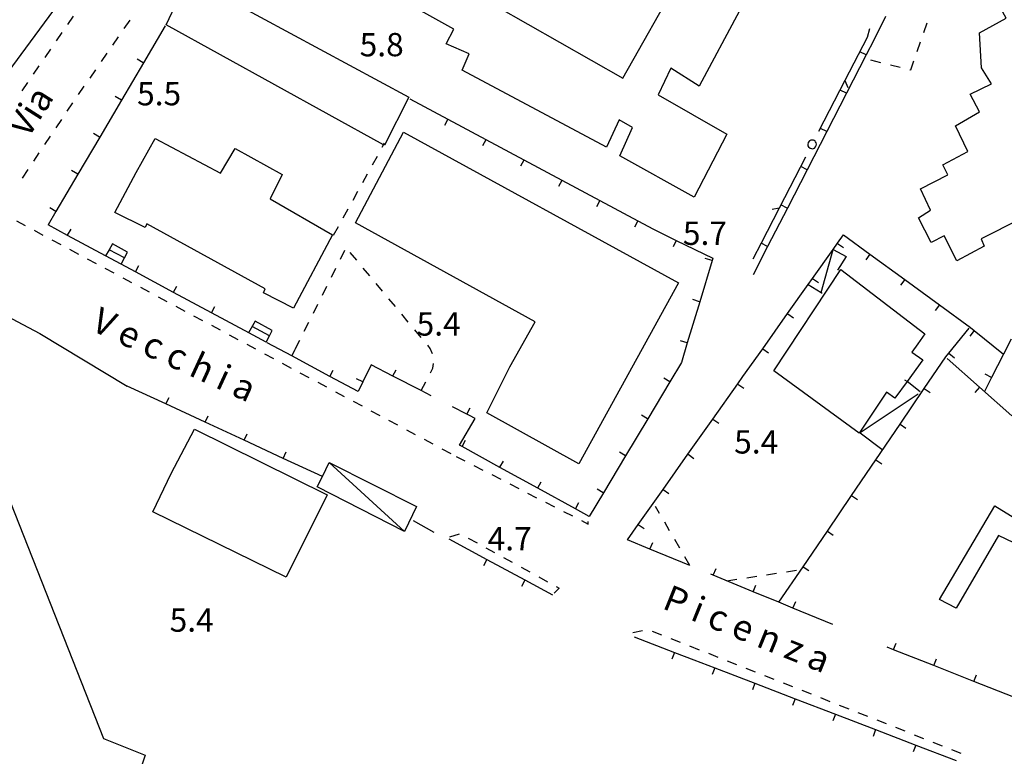
# Model space of a CAD drawing. Units: metres. Extents: x 482391 to 484350, y 4500093 to 4501620.
# Drawn here: x 483610 to 483747, y 4500610 to 4500712 of the extents above; entities that cross this region are included whole.
import ezdxf

# ---------------------------------------------------------------- set-up
doc = ezdxf.new("R2010")
doc.units = ezdxf.units.M
doc.header["$MEASUREMENT"] = 0
for name, color, linetype in [("'03 container", 254, 'Continuous'), ("'03 marciapiede - spartitraffico", 254, 'Continuous'), ("'03 muro divisorio", 254, 'Continuous'), ('03 muro divisorio v', 254, 'Continuous'), ('EDIFICIO', 250, 'Continuous'), ('GRADINI', 254, 'Continuous'), ('marciapiede - spartitraffico', 254, 'Continuous'), ('muro divisorio', 254, 'Continuous'), ('muro divisorio v', 254, 'Continuous'), ('punto quotato a terra', 254, 'Continuous'), ('SIEPE', 254, 'Continuous'), ('SIEPE1', 254, 'Continuous'), ('tettoia - baracca', 254, 'Continuous'), ('TOPO01', 250, 'Continuous')]:
    doc.layers.add(name, color=color, linetype=linetype)
doc.styles.add('txt', font='txt')
doc.linetypes.add('REC', pattern='A,6,[1,rec,S=1,R=0,X=0,Y=0],6', length=12)

msp = doc.modelspace()

# ---------------------------------------------------------------- linework, layer by layer
at = {"layer": "'03 container", "linetype": 'Continuous', "flags": 128}
msp.add_lwpolyline([(483751.12, 4500641.4), (483749.64, 4500638.93), (483746.44, 4500640.46), (483740.55, 4500630.34), (483738.23, 4500631.53), (483745.91, 4500644.59)], close=True, dxfattribs=at)
at = {"layer": "'03 marciapiede - spartitraffico", "linetype": 'Continuous'}
for p, q in [((483616.88, 4500711.65), (483617.67, 4500712.81)), ((483625.5, 4500712.24), (483624.7, 4500711.09)), ((483615.3, 4500709.34), (483616.09, 4500710.5)), ((483623.91, 4500709.93), (483623.11, 4500708.78)), ((483613.71, 4500707.03), (483614.5, 4500708.19)), ((483622.32, 4500707.63), (483621.52, 4500706.48)), ((483612.12, 4500704.73), (483612.91, 4500705.88)), ((483620.73, 4500705.33), (483619.93, 4500704.18)), ((483610.54, 4500702.42), (483611.33, 4500703.57)), ((483619.13, 4500703.03), (483618.34, 4500701.88)), ((483617.55, 4500700.71), (483616.77, 4500699.56)), ((483615.99, 4500698.39), (483615.21, 4500697.23)), ((483614.43, 4500696.07), (483613.65, 4500694.9)), ((483612.87, 4500693.74), (483612.09, 4500692.58)), ((483611.31, 4500691.42), (483610.53, 4500690.25))]:
    msp.add_line(p, q, dxfattribs=at)
at = {"layer": "'03 muro divisorio"}
for p, q in [((483630.44, 4500711.46), (483627.4, 4500706.29)), ((483627.4, 4500706.29), (483624.36, 4500701.12)), ((483624.36, 4500701.12), (483621.32, 4500695.95)), ((483621.32, 4500695.95), (483618.27, 4500690.78)), ((483618.27, 4500690.78), (483615.23, 4500685.6)), ((483615.23, 4500685.6), (483614.14, 4500683.74))]:
    msp.add_line(p, q, dxfattribs=at)
at = {"layer": '03 muro divisorio v'}
for p, q in [((483627.39, 4500706.29), (483626.53, 4500706.79)), ((483624.35, 4500701.12), (483623.49, 4500701.62)), ((483621.31, 4500695.95), (483620.45, 4500696.45)), ((483618.27, 4500690.78), (483617.41, 4500691.28)), ((483615.23, 4500685.6), (483614.37, 4500686.1))]:
    msp.add_line(p, q, dxfattribs=at)
at = {"layer": 'EDIFICIO', "linetype": 'Continuous'}
msp.add_line((483627.64, 4500609.89), (483623.95, 4500599.03), dxfattribs=at)
at = {"layer": 'EDIFICIO', "linetype": 'Continuous', "flags": 128}
for points in [[(483629.98, 4500755.48), (483641.09, 4500747.27), (483631.99, 4500735.04), (483631.41, 4500735.36), (483625.62, 4500726.81), (483625, 4500727.4), (483607.17, 4500703.22), (483598.48, 4500709.59), (483619.02, 4500738.39), (483618.02, 4500739.02)], [(483633.99, 4500717.96), (483635.46, 4500717.17), (483664.37, 4500701.5), (483660.98, 4500694.82), (483660.85, 4500694.89), (483630.57, 4500711.59), (483632.61, 4500715.95)], [(483663.62, 4500696.63), (483701.91, 4500675.64), (483688.02, 4500650.46), (483675.23, 4500657.54), (483678.41, 4500663.96), (483681.94, 4500670.22), (483656.94, 4500684.02)], [(483629.06, 4500695.78), (483638.16, 4500690.95), (483640.19, 4500694.37), (483646.74, 4500690.75), (483645.03, 4500687.35), (483653.73, 4500682.33), (483648.28, 4500672.14), (483644.14, 4500674.24), (483644.34, 4500674.82), (483627.89, 4500683.89), (483627.67, 4500683.36), (483623.41, 4500685.46), (483626.41, 4500691.04)], [(483724.47, 4500677.5), (483736.16, 4500668.57), (483735.23, 4500667.17), (483734.39, 4500665.99), (483735.91, 4500664.93), (483733.7, 4500661.89), (483732.02, 4500659.57), (483730.86, 4500660.42), (483727.02, 4500654.72), (483715.17, 4500663.42)], [(483634.54, 4500655.26), (483652.98, 4500646.13), (483647.3, 4500634.64), (483628.7, 4500643.78), (483631.28, 4500649.08)]]:
    msp.add_lwpolyline(points, close=True, dxfattribs=at)
for points in [[(483710.39, 4500713.53), (483704.76, 4500703.04), (483700.81, 4500705.57), (483699.07, 4500701.86), (483708.62, 4500696.35), (483704.07, 4500687.57), (483693.74, 4500693.35), (483695.49, 4500697.29), (483693.64, 4500698.35), (483691.86, 4500694.53), (483671.76, 4500705.27), (483672.76, 4500707.54), (483669.55, 4500708.96), (483670.6, 4500711), (483658.81, 4500717.57)], [(483676.53, 4500714.21), (483694.12, 4500704.17), (483702.09, 4500718.22)], [(483749.44, 4500684.54), (483744.03, 4500681.79), (483744.42, 4500680.75), (483740.65, 4500678.72), (483738.88, 4500682.21), (483737.07, 4500681.25), (483735.29, 4500684.71), (483736.95, 4500685.77), (483735.56, 4500688.77), (483739.38, 4500690.7), (483738.68, 4500692.07), (483742.16, 4500693.96), (483740.47, 4500697.54), (483743.77, 4500699.46), (483742.48, 4500701.92), (483745.48, 4500703.39), (483744.06, 4500705.59), (483743.8, 4500710.47), (483747.51, 4500712.54), (483746.83, 4500713.75), (483750.3, 4500715.61)], [(483600.47, 4500661.84), (483602.05, 4500662.37), (483621.86, 4500612.17), (483627.64, 4500609.89)]]:
    msp.add_lwpolyline(points, dxfattribs=at)
at = {"layer": 'GRADINI', "linetype": 'Continuous'}
for p, q in [((483624.32, 4500678.25), (483622.14, 4500679.42)), ((483644.94, 4500668.26), (483642.56, 4500669.59))]:
    msp.add_line(p, q, dxfattribs=at)
at = {"layer": 'GRADINI', "linetype": 'Continuous', "flags": 128}
for points in [[(483624.32, 4500678.25), (483624.79, 4500679.14), (483625.2, 4500679.92), (483623.09, 4500681.07), (483622.63, 4500680.27), (483622.14, 4500679.42)], [(483624.79, 4500679.14), (483624.79, 4500679.14), (483622.63, 4500680.27), (483622.62, 4500680.27)], [(483644.48, 4500667.39), (483644.49, 4500667.39), (483644.94, 4500668.26), (483645.33, 4500669.01), (483642.96, 4500670.3), (483642.05, 4500668.7)], [(483644.49, 4500667.39), (483644.49, 4500667.39), (483642.07, 4500668.69)]]:
    msp.add_lwpolyline(points, dxfattribs=at)
at = {"layer": 'marciapiede - spartitraffico'}
for p, q in [((483736.45, 4500711.82), (483736, 4500710.49)), ((483735.54, 4500709.17), (483735.08, 4500707.84)), ((483730.04, 4500706.31), (483728.68, 4500706.65)), ((483734.62, 4500706.52), (483734.19, 4500705.27)), ((483732.76, 4500705.63), (483731.4, 4500705.97)), ((483734.19, 4500705.27), (483734.11, 4500705.28)), ((483659.3, 4500692.08), (483659.98, 4500693.31)), ((483657.94, 4500689.63), (483658.62, 4500690.86)), ((483656.59, 4500687.18), (483657.26, 4500688.4)), ((483655.23, 4500684.73), (483655.91, 4500685.96)), ((483609.72, 4500684.3), (483610.95, 4500683.63)), ((483612.19, 4500682.98), (483613.42, 4500682.31)), ((483653.88, 4500682.28), (483654.56, 4500683.5)), ((483614.66, 4500681.65), (483615.89, 4500680.99)), ((483617.12, 4500680.33), (483618.36, 4500679.67)), ((483655.41, 4500680.15), (483654.78, 4500678.9)), ((483619.59, 4500679.01), (483620.82, 4500678.35)), ((483657.11, 4500678.79), (483656.21, 4500679.87)), ((483622.05, 4500677.68), (483623.29, 4500677.03)), ((483654.16, 4500677.64), (483653.52, 4500676.39)), ((483658.91, 4500676.65), (483658.01, 4500677.72)), ((483624.52, 4500676.36), (483625.76, 4500675.7)), ((483626.99, 4500675.04), (483628.23, 4500674.38)), ((483652.9, 4500675.14), (483652.27, 4500673.89)), ((483660.69, 4500674.5), (483659.8, 4500675.57)), ((483629.46, 4500673.71), (483630.69, 4500673.06)), ((483662.49, 4500672.35), (483661.59, 4500673.42)), ((483631.93, 4500672.39), (483633.16, 4500671.73)), ((483651.64, 4500672.64), (483651.02, 4500671.39)), ((483634.4, 4500671.07), (483635.63, 4500670.41)), ((483664.28, 4500670.19), (483663.39, 4500671.27)), ((483636.87, 4500669.75), (483638.1, 4500669.09)), ((483650.38, 4500670.13), (483649.76, 4500668.88)), ((483639.34, 4500668.43), (483640.56, 4500667.76)), ((483666.08, 4500668.04), (483665.18, 4500669.12)), ((483641.8, 4500667.11), (483643.03, 4500666.44)), ((483649.13, 4500667.63), (483648.5, 4500666.38)), ((483667.34, 4500666.53), (483666.98, 4500666.97)), ((483667.65, 4500665.76), (483667.34, 4500666.53)), ((483644.27, 4500665.78), (483645.5, 4500665.12)), ((483646.73, 4500664.46), (483647.97, 4500663.79)), ((483667.35, 4500663.12), (483667.69, 4500663.78)), ((483667.69, 4500663.78), (483667.8, 4500664.43)), ((483649.2, 4500663.14), (483650.44, 4500662.47)), ((483651.67, 4500661.81), (483652.91, 4500661.15)), ((483666.05, 4500660.64), (483666.7, 4500661.88)), ((483654.14, 4500660.49), (483655.37, 4500659.83)), ((483656.61, 4500659.17), (483657.84, 4500658.51)), ((483659.08, 4500657.84), (483660.3, 4500657.19)), ((483661.54, 4500656.52), (483662.77, 4500655.86)), ((483664.01, 4500655.2), (483665.24, 4500654.54)), ((483666.48, 4500653.87), (483667.71, 4500653.22)), ((483668.94, 4500652.55), (483670.18, 4500651.89)), ((483670.93, 4500651.49), (483672.17, 4500650.85)), ((483673.42, 4500650.21), (483674.66, 4500649.57)), ((483675.91, 4500648.94), (483677.16, 4500648.3)), ((483678.41, 4500647.66), (483679.65, 4500647.02)), ((483680.89, 4500646.38), (483682.14, 4500645.73)), ((483683.38, 4500645.1), (483684.63, 4500644.46)), ((483699.27, 4500643.55), (483698.71, 4500644.5)), ((483685.87, 4500643.82), (483687.12, 4500643.18)), ((483688.37, 4500642.54), (483689.3, 4500642.06)), ((483689.3, 4500642.06), (483689.34, 4500642.41)), ((483700.66, 4500641.13), (483699.97, 4500642.34)), ((483670.06, 4500640.27), (483671.39, 4500640.71)), ((483672.62, 4500640.11), (483673.85, 4500639.43)), ((483702.07, 4500638.7), (483701.37, 4500639.92)), ((483675.08, 4500638.76), (483676.3, 4500638.08)), ((483677.52, 4500637.4), (483678.75, 4500636.73)), ((483703.48, 4500636.28), (483702.77, 4500637.49)), ((483679.98, 4500636.05), (483681.2, 4500635.38)), ((483714.16, 4500635), (483715.55, 4500635.21)), ((483716.94, 4500635.42), (483718.32, 4500635.64)), ((483682.43, 4500634.7), (483683.66, 4500634.02)), ((483708.63, 4500634.15), (483710.02, 4500634.36)), ((483711.4, 4500634.57), (483712.78, 4500634.79)), ((483685.26, 4500633.13), (483684.6, 4500632.45)), ((483684.88, 4500633.34), (483685.26, 4500633.13)), ((483695.52, 4500626.97), (483696.9, 4500627.24)), ((483698.23, 4500627.14), (483699.54, 4500626.63)), ((483700.84, 4500626.11), (483702.14, 4500625.59)), ((483703.44, 4500625.08), (483704.75, 4500624.56)), ((483706.05, 4500624.06), (483707.35, 4500623.54)), ((483708.65, 4500623.03), (483709.95, 4500622.51)), ((483711.26, 4500621.99), (483712.55, 4500621.48)), ((483713.86, 4500620.96), (483715.16, 4500620.45)), ((483716.46, 4500619.93), (483717.77, 4500619.42)), ((483719.07, 4500618.9), (483720.37, 4500618.39)), ((483721.67, 4500617.88), (483722.97, 4500617.36)), ((483724.27, 4500616.85), (483725.58, 4500616.33)), ((483726.87, 4500615.82), (483728.18, 4500615.3)), ((483729.48, 4500614.79), (483730.78, 4500614.27)), ((483732.09, 4500613.75), (483733.39, 4500613.24)), ((483734.69, 4500612.72), (483735.99, 4500612.21)), ((483737.29, 4500611.7), (483738.59, 4500611.18)), ((483739.9, 4500610.67), (483741.19, 4500610.15))]:
    msp.add_line(p, q, dxfattribs=at)
at = {"layer": 'marciapiede - spartitraffico', "flags": 128}
msp.add_lwpolyline([(483660.65, 4500694.54), (483660.85, 4500694.89), (483660.98, 4500695.12)], dxfattribs=at)
at = {"layer": 'muro divisorio'}
for p, q in [((483730.69, 4500712.76), (483729.08, 4500709.46)), ((483729.08, 4500709.46), (483728.02, 4500707.39)), ((483728.02, 4500707.39), (483725.27, 4500702.06)), ((483725.27, 4500702.06), (483722.53, 4500696.72)), ((483664.49, 4500701.26), (483669.78, 4500698.44)), ((483669.78, 4500698.44), (483675.07, 4500695.6)), ((483722.53, 4500696.72), (483719.79, 4500691.38)), ((483675.07, 4500695.6), (483680.36, 4500692.77)), ((483680.36, 4500692.77), (483685.65, 4500689.94)), ((483719.79, 4500691.38), (483717.05, 4500686.05)), ((483685.65, 4500689.94), (483690.94, 4500687.11)), ((483690.94, 4500687.11), (483696.23, 4500684.27)), ((483717.05, 4500686.05), (483714.3, 4500680.71)), ((483696.23, 4500684.27), (483698.4, 4500683.12)), ((483616.86, 4500682.27), (483614.14, 4500683.74)), ((483698.4, 4500683.12), (483701.58, 4500681.57)), ((483622.14, 4500679.42), (483616.86, 4500682.27)), ((483701.58, 4500681.57), (483706.67, 4500679.11)), ((483724.02, 4500681.16), (483724.87, 4500682.35)), ((483724.87, 4500682.35), (483728.54, 4500679.67)), ((483714.3, 4500680.71), (483712.27, 4500676.78)), ((483706.57, 4500678.77), (483704.84, 4500673.03)), ((483706.67, 4500679.11), (483706.57, 4500678.77)), ((483728.54, 4500679.67), (483733.38, 4500676.13)), ((483626.32, 4500677.17), (483624.32, 4500678.25)), ((483631.6, 4500674.33), (483626.32, 4500677.17)), ((483733.38, 4500676.13), (483738.23, 4500672.59)), ((483717.08, 4500671.37), (483719.94, 4500675.4)), ((483636.88, 4500671.48), (483631.6, 4500674.33)), ((483704.84, 4500673.03), (483703.12, 4500667.28)), ((483738.23, 4500672.59), (483742.55, 4500669.43)), ((483642.16, 4500668.64), (483636.88, 4500671.48)), ((483713.62, 4500666.47), (483717.08, 4500671.37)), ((483739.53, 4500665.86), (483742.37, 4500669.34)), ((483742.55, 4500669.43), (483743.05, 4500669.03)), ((483648.06, 4500665.47), (483644.62, 4500667.32)), ((483703.12, 4500667.28), (483702.3, 4500664.54)), ((483710.87, 4500662.59), (483713.62, 4500666.47)), ((483653.34, 4500662.62), (483648.06, 4500665.47)), ((483736.11, 4500660.93), (483739.12, 4500665.35)), ((483739.12, 4500665.35), (483739.53, 4500665.86)), ((483739.3, 4500665.1), (483743.79, 4500661.12)), ((483659.12, 4500664.22), (483657.95, 4500661.87)), ((483662.12, 4500662.67), (483659.12, 4500664.22)), ((483702.3, 4500664.54), (483700.69, 4500661.85)), ((483657.28, 4500660.5), (483653.34, 4500662.62)), ((483710.15, 4500661.57), (483710.87, 4500662.59)), ((483745.48, 4500662.48), (483744.48, 4500660.54)), ((483630.55, 4500658.78), (483625.16, 4500661.28)), ((483657.95, 4500661.87), (483657.28, 4500660.5)), ((483700.69, 4500661.85), (483697.6, 4500656.7)), ((483706.68, 4500656.68), (483710.15, 4500661.57)), ((483732.73, 4500655.96), (483736.11, 4500660.93)), ((483743.79, 4500661.12), (483748.28, 4500657.15)), ((483635.99, 4500656.25), (483630.55, 4500658.78)), ((483672.44, 4500657.35), (483670.44, 4500658.38)), ((483672.81, 4500657.16), (483672.44, 4500657.35)), ((483673.59, 4500656.76), (483672.81, 4500657.16)), ((483641.44, 4500653.73), (483635.99, 4500656.25)), ((483671.42, 4500653.04), (483673.59, 4500656.76)), ((483697.6, 4500656.7), (483694.52, 4500651.56)), ((483703.21, 4500651.78), (483706.68, 4500656.68)), ((483729.36, 4500651), (483732.73, 4500655.96)), ((483646.87, 4500651.2), (483641.44, 4500653.73)), ((483671.77, 4500652.84), (483671.42, 4500653.04)), ((483677.03, 4500649.95), (483671.77, 4500652.84)), ((483694.52, 4500651.56), (483691.43, 4500646.41)), ((483699.74, 4500646.89), (483703.21, 4500651.78)), ((483652.32, 4500648.68), (483646.87, 4500651.2)), ((483682.3, 4500647.07), (483677.03, 4500649.95)), ((483725.98, 4500646.04), (483729.36, 4500651)), ((483687.55, 4500644.18), (483682.3, 4500647.07)), ((483691.43, 4500646.41), (483689.46, 4500643.13)), ((483696.27, 4500641.99), (483699.74, 4500646.89)), ((483722.61, 4500641.08), (483725.98, 4500646.04)), ((483689.46, 4500643.13), (483687.55, 4500644.18)), ((483664.98, 4500642.53), (483667.85, 4500640.95)), ((483694.77, 4500639.88), (483696.27, 4500641.99)), ((483719.23, 4500636.12), (483722.61, 4500641.08)), ((483669.94, 4500639.99), (483675.22, 4500637.13)), ((483697.92, 4500638.58), (483694.77, 4500639.88)), ((483703.47, 4500636.29), (483697.92, 4500638.58)), ((483675.22, 4500637.13), (483680.49, 4500634.27)), ((483706.74, 4500634.93), (483706.41, 4500635.07)), ((483712.29, 4500632.63), (483706.74, 4500634.93)), ((483715.86, 4500631.16), (483719.23, 4500636.12)), ((483680.49, 4500634.27), (483684.34, 4500632.18)), ((483723.37, 4500628.05), (483717.83, 4500630.35)), ((483695.73, 4500626.34), (483701.33, 4500624.19)), ((483701.33, 4500624.19), (483704.02, 4500623.16)), ((483731.84, 4500624.56), (483730.95, 4500624.91)), ((483737.42, 4500622.35), (483731.84, 4500624.56)), ((483704.02, 4500623.16), (483706.93, 4500622.04)), ((483706.93, 4500622.04), (483712.53, 4500619.88)), ((483743, 4500620.14), (483737.42, 4500622.35)), ((483712.53, 4500619.88), (483718.13, 4500617.73)), ((483748.58, 4500617.93), (483743, 4500620.14)), ((483718.13, 4500617.73), (483723.73, 4500615.58)), ((483723.73, 4500615.58), (483729.33, 4500613.43)), ((483729.33, 4500613.43), (483734.93, 4500611.27)), ((483734.93, 4500611.27), (483740.53, 4500609.12))]:
    msp.add_line(p, q, dxfattribs=at)
at = {"layer": 'muro divisorio', "flags": 128}
for points in [[(483720.55, 4500676.26), (483723.41, 4500680.3), (483724.02, 4500681.16)], [(483719.94, 4500675.4), (483719.95, 4500675.4), (483720.55, 4500676.26)], [(483743.05, 4500669.03), (483747.14, 4500665.72), (483747.16, 4500665.7)], [(483748.22, 4500667.82), (483747.14, 4500665.72), (483745.48, 4500662.48)], [(483667.45, 4500659.92), (483666.05, 4500660.64), (483662.12, 4500662.67)], [(483717.83, 4500630.35), (483715.86, 4500631.16), (483712.29, 4500632.63)]]:
    msp.add_lwpolyline(points, dxfattribs=at)
at = {"layer": 'muro divisorio', "linetype": 'REC', "flags": 128}
msp.add_lwpolyline([(483593.8, 4500679.28), (483601.31, 4500674.76), (483613.01, 4500668.58), (483625.16, 4500661.28)], dxfattribs=at)
at = {"layer": 'muro divisorio v'}
for p, q in [((483728.01, 4500707.39), (483727.13, 4500707.85)), ((483725.26, 4500702.06), (483724.38, 4500702.51)), ((483669.78, 4500698.43), (483669.31, 4500697.55)), ((483722.52, 4500696.72), (483721.64, 4500697.17)), ((483675.07, 4500695.59), (483674.6, 4500694.72)), ((483680.36, 4500692.76), (483679.89, 4500691.89)), ((483719.78, 4500691.38), (483718.9, 4500691.84)), ((483685.65, 4500689.93), (483685.18, 4500689.05)), ((483690.94, 4500687.1), (483690.48, 4500686.23)), ((483717.04, 4500686.05), (483716.15, 4500686.5)), ((483696.23, 4500684.27), (483695.76, 4500683.39)), ((483616.86, 4500682.28), (483617.33, 4500683.15)), ((483701.58, 4500681.56), (483701.15, 4500680.67)), ((483714.29, 4500680.71), (483713.4, 4500681.17)), ((483724.03, 4500681.15), (483724.84, 4500680.58)), ((483706.56, 4500678.77), (483705.61, 4500679.06)), ((483728.54, 4500679.67), (483727.95, 4500678.86)), ((483626.32, 4500677.18), (483626.79, 4500678.06)), ((483720.56, 4500676.25), (483721.37, 4500675.68)), ((483733.38, 4500676.13), (483732.8, 4500675.32)), ((483631.6, 4500674.34), (483632.07, 4500675.21)), ((483704.83, 4500673.03), (483703.88, 4500673.32)), ((483636.88, 4500671.49), (483637.35, 4500672.36)), ((483738.23, 4500672.59), (483737.64, 4500671.79)), ((483717.09, 4500671.36), (483717.9, 4500670.79)), ((483743.05, 4500669.02), (483742.43, 4500668.25)), ((483703.11, 4500667.28), (483702.16, 4500667.57)), ((483713.62, 4500666.46), (483714.44, 4500665.89)), ((483648.06, 4500665.47), (483648.53, 4500666.35)), ((483739.54, 4500665.86), (483740.31, 4500665.23)), ((483653.34, 4500662.63), (483653.81, 4500663.5)), ((483657.94, 4500661.87), (483657.05, 4500662.3)), ((483662.12, 4500662.68), (483662.57, 4500663.56)), ((483700.68, 4500661.85), (483699.83, 4500662.36)), ((483745.47, 4500662.48), (483744.58, 4500662.93)), ((483710.16, 4500661.56), (483710.97, 4500660.99)), ((483736.11, 4500660.93), (483736.93, 4500660.37)), ((483743.79, 4500661.12), (483743.13, 4500660.38)), ((483630.55, 4500658.78), (483630.98, 4500659.68)), ((483672.44, 4500657.35), (483672.89, 4500658.23)), ((483635.99, 4500656.25), (483636.41, 4500657.15)), ((483697.59, 4500656.7), (483696.74, 4500657.21)), ((483706.69, 4500656.67), (483707.5, 4500656.1)), ((483732.73, 4500655.96), (483733.55, 4500655.41)), ((483641.44, 4500653.73), (483641.86, 4500654.63)), ((483671.77, 4500652.85), (483672.25, 4500653.72)), ((483646.87, 4500651.2), (483647.3, 4500652.1)), ((483694.51, 4500651.56), (483693.66, 4500652.06)), ((483703.22, 4500651.77), (483704.03, 4500651.2)), ((483677.03, 4500649.96), (483677.51, 4500650.83)), ((483729.36, 4500651), (483730.18, 4500650.45)), ((483682.3, 4500647.08), (483682.77, 4500647.95)), ((483691.42, 4500646.41), (483690.57, 4500646.92)), ((483699.75, 4500646.88), (483700.56, 4500646.31)), ((483725.98, 4500646.04), (483726.8, 4500645.49)), ((483687.55, 4500644.19), (483688.03, 4500645.05)), ((483696.28, 4500641.99), (483697.09, 4500641.42)), ((483722.61, 4500641.08), (483723.43, 4500640.53)), ((483697.92, 4500638.58), (483698.3, 4500639.49)), ((483675.22, 4500637.12), (483674.74, 4500636.25)), ((483706.74, 4500634.93), (483707.12, 4500635.85)), ((483719.23, 4500636.12), (483720.05, 4500635.57)), ((483680.49, 4500634.26), (483680.02, 4500633.38)), ((483712.29, 4500632.63), (483712.67, 4500633.55)), ((483717.83, 4500630.35), (483718.21, 4500631.26)), ((483731.84, 4500624.57), (483732.21, 4500625.49)), ((483701.33, 4500624.18), (483700.98, 4500623.25)), ((483737.42, 4500622.36), (483737.79, 4500623.28)), ((483706.93, 4500622.03), (483706.57, 4500621.1)), ((483712.53, 4500619.88), (483712.17, 4500618.95)), ((483743, 4500620.15), (483743.37, 4500621.07)), ((483718.13, 4500617.72), (483717.77, 4500616.79)), ((483723.73, 4500615.57), (483723.37, 4500614.64)), ((483729.33, 4500613.42), (483728.97, 4500612.49)), ((483734.93, 4500611.26), (483734.57, 4500610.33))]:
    msp.add_line(p, q, dxfattribs=at)
at = {"layer": 'SIEPE', "linetype": 'Continuous'}
for p, q in [((483728.47, 4500711.05), (483728.14, 4500709.82)), ((483725.06, 4500703.84), (483721.4, 4500696.72)), ((483719.57, 4500693.17), (483715.91, 4500686.05))]:
    msp.add_line(p, q, dxfattribs=at)
at = {"layer": 'SIEPE', "linetype": 'Continuous', "flags": 128}
for points in [[(483728.14, 4500709.82), (483725.06, 4500703.84), (483725.06, 4500703.84)], [(483715.91, 4500686.05), (483713.4, 4500681.17), (483712.26, 4500678.93)]]:
    msp.add_lwpolyline(points, dxfattribs=at)
at = {"layer": 'SIEPE1', "linetype": 'Continuous'}
for p, q in [((483719.94, 4500695.21), (483719.88, 4500694.94)), ((483720.13, 4500695.43), (483719.94, 4500695.21)), ((483720.3, 4500695.52), (483720.13, 4500695.43)), ((483720.53, 4500695.53), (483720.31, 4500695.51)), ((483720.68, 4500695.51), (483720.53, 4500695.53)), ((483720.79, 4500695.46), (483720.68, 4500695.51)), ((483720.9, 4500695.38), (483720.79, 4500695.46)), ((483720.98, 4500695.28), (483720.9, 4500695.38)), ((483721.05, 4500695.14), (483720.98, 4500695.28)), ((483719.88, 4500694.94), (483719.91, 4500694.75)), ((483719.91, 4500694.75), (483719.99, 4500694.6)), ((483719.99, 4500694.6), (483720.21, 4500694.41)), ((483720.21, 4500694.41), (483720.39, 4500694.35)), ((483720.39, 4500694.35), (483720.49, 4500694.34)), ((483720.49, 4500694.34), (483720.67, 4500694.36)), ((483720.67, 4500694.36), (483720.81, 4500694.43)), ((483720.81, 4500694.43), (483720.97, 4500694.58)), ((483720.97, 4500694.58), (483721.02, 4500694.67)), ((483721.02, 4500694.67), (483721.07, 4500694.79)), ((483721.09, 4500694.97), (483721.05, 4500695.14)), ((483721.07, 4500694.79), (483721.09, 4500694.97)), ((483715.91, 4500686.05), (483714.93, 4500685.88))]:
    msp.add_line(p, q, dxfattribs=at)
at = {"layer": 'SIEPE1', "linetype": 'Continuous', "flags": 128}
msp.add_lwpolyline([(483725.06, 4500703.85), (483725.06, 4500703.84), (483725.44, 4500702.86)], dxfattribs=at)
at = {"layer": 'tettoia - baracca', "linetype": 'Continuous'}
msp.add_line((483663.74, 4500641.04), (483653.28, 4500650.61), dxfattribs=at)
at = {"layer": 'tettoia - baracca', "linetype": 'Continuous', "flags": 128}
for points in [[(483721.76, 4500674.27), (483721.76, 4500674.29), (483723.41, 4500680.3), (483725.24, 4500679.32), (483724.02, 4500677.41)], [(483719.94, 4500675.41), (483719.95, 4500675.4), (483721.76, 4500674.29), (483721.91, 4500674.2)], [(483735.52, 4500660.47), (483733.7, 4500661.89), (483733.42, 4500662.11)], [(483735.24, 4500660.16), (483727.19, 4500654.74), (483730.19, 4500652.49)]]:
    msp.add_lwpolyline(points, dxfattribs=at)
msp.add_lwpolyline([(483653.28, 4500650.61), (483665.44, 4500644.48), (483663.74, 4500641.04), (483651.6, 4500647.24), (483652.32, 4500648.68)], close=True, dxfattribs=at)

# ---------------------------------------------------------------- texts
at = {"layer": 'punto quotato a terra', "color": 254, "style": 'txt'}
for s, rotation, p in [('5.8                ', 0.1547, (483657.51, 4500707.2)), ('5.8                ', 0.1547, (483657.51, 4500707.2)), ('5.5                ', 0.1605, (483626.53, 4500700.37)), ('5.5                ', 0.1605, (483626.53, 4500700.37)), ('5.7                ', 0.0057, (483702.5, 4500680.94)), ('5.7                ', 0.0057, (483702.5, 4500680.94)), ('5.4                ', 0.1661, (483665.44, 4500668.3)), ('5.4                ', 0.1661, (483665.44, 4500668.3)), ('5.4                ', 0.0115, (483709.64, 4500651.88)), ('5.4                ', 0.0115, (483709.64, 4500651.88)), ('4.7                ', 0.0115, (483675.32, 4500638.4)), ('4.7                ', 0.0115, (483675.32, 4500638.4)), ('5.4                ', 0.1547, (483631.06, 4500627.06)), ('5.4                ', 0.1547, (483631.06, 4500627.06))]:
    msp.add_text(s, height=3.24, rotation=rotation, dxfattribs=at).set_placement(p)
at = {"layer": 'TOPO01', "color": 254, "style": 'txt'}
for s, rotation, p in [('Via', 57.5301, (483611.33, 4500695.64)), ('Via', 57.5301, (483611.33, 4500695.64)), ('V e c c h i a', -24.7579, (483619.96, 4500669.11)), ('V e c c h i a', -24.7579, (483619.96, 4500669.11)), ('P i c e n z a', -21.9696, (483699.47, 4500630.36)), ('P i c e n z a', -21.9696, (483699.47, 4500630.36))]:
    msp.add_text(s, height=3.6, rotation=rotation, dxfattribs=at).set_placement(p)

doc.saveas('drawing.dxf')
